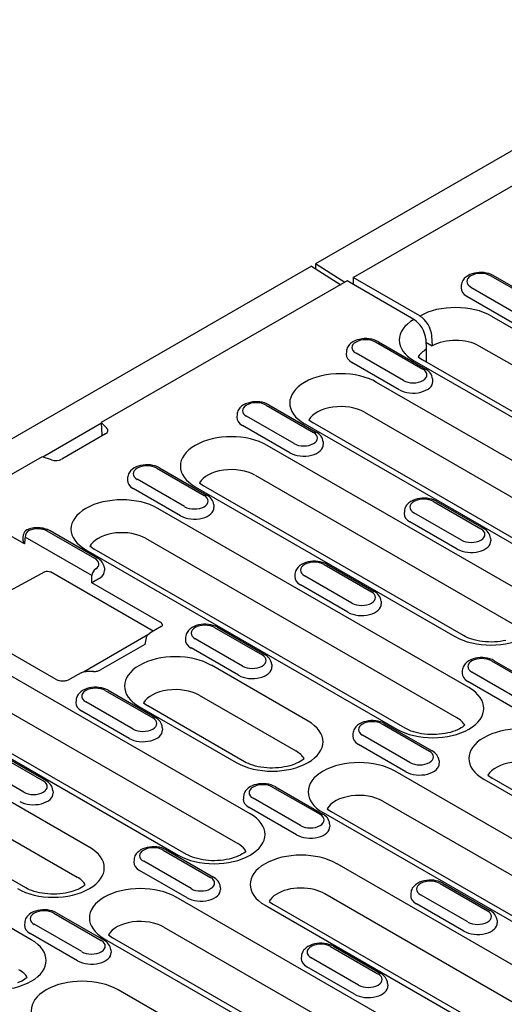
# Model space of a CAD drawing. Units: millimetres. Extents: x 2266 to 9948, y 2253 to 6501.
# Drawn here: x 8083 to 8145, y 4514 to 4641 of the extents above; entities that cross this region are included whole.
import ezdxf

# ---------------------------------------------------------------- set-up
doc = ezdxf.new("R2010")
doc.units = ezdxf.units.MM
doc.layers.add('DUENN-18', color=94, linetype='Continuous')
doc.layers.add('SICHTBAR', color=7, linetype='Continuous')

msp = doc.modelspace()

# ---------------------------------------------------------------- linework, layer by layer
at = {"layer": 'DUENN-18'}
for p, q in [((8125.92, 4607.34), (8157.61, 4625.59)), ((8120.57, 4608.81), (8124.32, 4606.42)), ((8124.83, 4606.71), (8121.08, 4609.1)), ((8134.52, 4602.39), (8125.92, 4607.34)), ((8125.92, 4607.34), (8125.92, 4606.46)), ((8149.73, 4604.05), (8143.62, 4607.57)), ((8150.09, 4604.09), (8143.98, 4607.61)), ((8125.15, 4606.9), (8093.46, 4588.65)), ((8133.75, 4601.95), (8125.15, 4606.9)), ((8139.86, 4606.34), (8139.84, 4606.02)), ((8141.1, 4606.12), (8147.21, 4602.6)), ((8140.58, 4604.94), (8146.69, 4601.42)), ((8143.77, 4602.37), (8180.55, 4581.19)), ((8135.28, 4599.4), (8135.34, 4598.09)), ((8136.04, 4599.84), (8136.1, 4598.53)), ((8128.81, 4599.04), (8134.92, 4595.52)), ((8129.17, 4599.07), (8135.27, 4595.56)), ((8135.3, 4599), (8136.1, 4598.53)), ((8178.97, 4577.34), (8142.18, 4598.52)), ((8125.05, 4597.81), (8125.03, 4597.48)), ((8132.4, 4594.07), (8126.29, 4597.59)), ((8134.31, 4597.12), (8134.86, 4596.73)), ((8131.87, 4592.89), (8125.77, 4596.4)), ((8133.78, 4596.62), (8170.56, 4575.44)), ((8171.64, 4575.55), (8134.86, 4596.73)), ((8169.04, 4570.75), (8128.95, 4593.84)), ((8136.15, 4594.29), (8136.17, 4593.97)), ((8114.7, 4590.92), (8120.81, 4587.4)), ((8115.06, 4590.95), (8121.17, 4587.43)), ((8110.95, 4589.69), (8110.93, 4589.36)), ((8118.3, 4585.95), (8112.19, 4589.47)), ((8127.37, 4589.99), (8167.46, 4566.9)), ((8093.47, 4588.57), (8085.92, 4584.22)), ((8093.46, 4588.65), (8094.17, 4587.95)), ((8093.46, 4588.65), (8093.54, 4587.06)), ((8117.77, 4584.77), (8111.66, 4588.28)), ((8119.68, 4588.5), (8159.77, 4565.41)), ((8120.21, 4589), (8120.75, 4588.61)), ((8160.85, 4565.52), (8120.75, 4588.61)), ((8093.99, 4587.2), (8088.35, 4583.95)), ((8148.32, 4566.44), (8114.85, 4585.72)), ((8122.05, 4586.17), (8122.07, 4585.85)), ((8085.82, 4584.25), (8075.93, 4578.55)), ((8087.04, 4583.85), (8085.82, 4584.25)), ((8100.6, 4582.8), (8106.71, 4579.28)), ((8100.96, 4582.83), (8107.07, 4579.31)), ((8113.27, 4581.87), (8146.74, 4562.59)), ((8096.84, 4581.57), (8096.82, 4581.24)), ((8104.19, 4577.83), (8098.08, 4581.35)), ((8105.57, 4580.38), (8139.05, 4561.1)), ((8106.11, 4580.88), (8106.65, 4580.49)), ((8140.13, 4561.21), (8106.65, 4580.49)), ((8103.67, 4576.64), (8097.56, 4580.16)), ((8107.95, 4578.05), (8107.97, 4577.72)), ((8136.28, 4578.49), (8142.39, 4574.98)), ((8136.64, 4578.53), (8142.75, 4575.01)), ((8083.55, 4573.02), (8075.42, 4577.7)), ((8140.84, 4554.51), (8100.75, 4577.6)), ((8132.52, 4577.26), (8132.5, 4576.94)), ((8139.87, 4573.53), (8133.76, 4577.04)), ((8139.35, 4572.34), (8133.24, 4575.86)), ((8083.38, 4573.77), (8083.42, 4574.24)), ((8092.61, 4571.16), (8086.5, 4574.68)), ((8092.97, 4571.19), (8086.86, 4574.71)), ((8092.24, 4568.95), (8083.63, 4573.91)), ((8092, 4572.76), (8092.55, 4572.36)), ((8099.16, 4573.75), (8139.26, 4550.66)), ((8143.63, 4573.75), (8143.65, 4573.42)), ((8091.47, 4572.26), (8131.56, 4549.17)), ((8132.64, 4549.28), (8092.55, 4572.36)), ((8122.17, 4570.37), (8128.28, 4566.85)), ((8122.53, 4570.41), (8128.64, 4566.89)), ((8086.17, 4569.45), (8079.25, 4565.68)), ((8100.13, 4561.78), (8086.89, 4569.41)), ((8093.85, 4569.93), (8093.87, 4569.6)), ((8118.42, 4569.14), (8118.4, 4568.82)), ((8101.03, 4562.96), (8092.24, 4568.02)), ((8125.24, 4564.22), (8119.13, 4567.74)), ((8125.77, 4565.41), (8119.66, 4568.92)), ((8129.52, 4565.63), (8129.54, 4565.3)), ((8112.63, 4538.27), (8072.54, 4561.36)), ((8093.33, 4557.81), (8099.47, 4561.35)), ((8101.18, 4562.38), (8099.71, 4561.53)), ((8108.07, 4562.25), (8114.18, 4558.73)), ((8108.43, 4562.29), (8114.54, 4558.77)), ((8079.11, 4560.47), (8087.58, 4555.6)), ((8099.07, 4560.08), (8093.35, 4556.79)), ((8099.26, 4560.94), (8099.07, 4560.08)), ((8104.32, 4561.02), (8104.3, 4560.7)), ((8111.66, 4557.28), (8105.55, 4560.8)), ((8111.14, 4556.1), (8105.03, 4559.62)), ((8091.16, 4556.56), (8093.33, 4557.81)), ((8143.75, 4557.95), (8149.86, 4554.43)), ((8144.11, 4557.98), (8150.22, 4554.47)), ((8070.98, 4557.49), (8111.05, 4534.42)), ((8090.87, 4556.44), (8089.4, 4555.6)), ((8092.44, 4556.59), (8091.5, 4556.6)), ((8120.12, 4550.2), (8107.65, 4557.39)), ((8115.42, 4557.5), (8115.44, 4557.18)), ((8139.99, 4556.72), (8139.97, 4556.4)), ((8147.34, 4552.98), (8141.23, 4556.5)), ((8063.27, 4556.02), (8103.36, 4532.93)), ((8104.44, 4533.03), (8064.34, 4556.12)), ((8146.82, 4551.8), (8140.71, 4555.32)), ((8093.97, 4554.13), (8100.08, 4550.61)), ((8094.33, 4554.17), (8100.44, 4550.65)), ((8091.91, 4533.96), (8058.44, 4553.24)), ((8090.21, 4552.9), (8090.19, 4552.58)), ((8097.56, 4549.16), (8091.45, 4552.68)), ((8098.9, 4552.54), (8099.45, 4552.15)), ((8106.06, 4553.53), (8118.54, 4546.35)), ((8097.04, 4547.98), (8090.93, 4551.5)), ((8098.37, 4552.04), (8110.84, 4544.86)), ((8111.92, 4544.97), (8099.45, 4552.15)), ((8056.86, 4549.38), (8090.33, 4530.11)), ((8101.32, 4549.38), (8101.34, 4549.06)), ((8129.65, 4549.83), (8135.76, 4546.31)), ((8130.01, 4549.86), (8136.11, 4546.35)), ((8083.72, 4528.72), (8050.24, 4548)), ((8125.89, 4548.6), (8125.87, 4548.27)), ((8133.24, 4544.86), (8127.13, 4548.38)), ((8132.71, 4543.68), (8126.61, 4547.19)), ((8084.43, 4522.03), (8044.34, 4545.12)), ((8079.87, 4546.01), (8085.98, 4542.49)), ((8080.23, 4546.04), (8086.34, 4542.53)), ((8136.99, 4545.08), (8137.01, 4544.76)), ((8083.46, 4541.04), (8077.35, 4544.56)), ((8171.41, 4520.66), (8131.32, 4543.75)), ((8142.77, 4542.72), (8176.24, 4523.44)), ((8143.3, 4543.22), (8143.84, 4542.83)), ((8177.32, 4523.55), (8143.84, 4542.83)), ((8087.22, 4541.26), (8087.24, 4540.94)), ((8115.54, 4541.71), (8121.65, 4538.19)), ((8115.9, 4541.74), (8122.01, 4538.22)), ((8111.79, 4540.48), (8111.77, 4540.15)), ((8119.14, 4536.74), (8113.03, 4540.26)), ((8129.74, 4539.9), (8169.83, 4516.81)), ((8118.61, 4535.56), (8112.5, 4539.07)), ((8122.57, 4538.91), (8123.12, 4538.52)), ((8163.21, 4515.43), (8123.12, 4538.52)), ((8122.04, 4538.41), (8162.14, 4515.32)), ((8122.89, 4536.96), (8122.91, 4536.63)), ((8101.44, 4533.59), (8107.55, 4530.07)), ((8101.8, 4533.62), (8107.91, 4530.1)), ((8097.68, 4532.36), (8097.66, 4532.03)), ((8104.51, 4527.43), (8098.4, 4530.95)), ((8105.03, 4528.62), (8098.92, 4532.14)), ((8157.31, 4512.54), (8123.84, 4531.82)), ((8108.79, 4528.84), (8108.81, 4528.51)), ((8137.12, 4529.28), (8143.23, 4525.77)), ((8137.48, 4529.32), (8143.59, 4525.8)), ((8143.21, 4504.42), (8103.11, 4527.51)), ((8122.25, 4527.97), (8155.7, 4508.7)), ((8133.36, 4528.05), (8133.34, 4527.73)), ((8140.71, 4524.32), (8134.6, 4527.83)), ((8114.56, 4526.48), (8148.03, 4507.2)), ((8115.09, 4526.98), (8115.64, 4526.58)), ((8149.11, 4507.31), (8115.64, 4526.58)), ((8140.19, 4523.13), (8134.08, 4526.65)), ((8087.34, 4525.47), (8093.45, 4521.95)), ((8087.7, 4525.5), (8093.81, 4521.98)), ((8083.58, 4524.24), (8083.56, 4523.91)), ((8090.93, 4520.5), (8084.82, 4524.02)), ((8101.53, 4523.66), (8141.62, 4500.57)), ((8144.47, 4524.54), (8144.49, 4524.21)), ((8090.41, 4519.31), (8084.3, 4522.83)), ((8093.84, 4522.17), (8133.93, 4499.08)), ((8094.37, 4522.67), (8094.92, 4522.27)), ((8135.01, 4499.19), (8094.92, 4522.27)), ((8123.01, 4521.16), (8129.12, 4517.64)), ((8123.37, 4521.2), (8129.48, 4517.68)), ((8094.69, 4520.72), (8094.71, 4520.39)), ((8119.26, 4519.93), (8119.24, 4519.61)), ((8126.61, 4516.19), (8120.5, 4519.71)), ((8126.08, 4515.01), (8119.97, 4518.53)), ((8130.36, 4516.41), (8130.38, 4516.09)), ((8129.1, 4496.3), (8095.63, 4515.58))]:
    msp.add_line(p, q, dxfattribs=at)
at = {"layer": 'DUENN-18', "flags": 128}
for points in [[(8143.98, 4607.61), (8143.71, 4607.74), (8143.42, 4607.85), (8143.12, 4607.92), (8142.81, 4607.98), (8142.5, 4608), (8142.18, 4608), (8141.86, 4607.97), (8141.55, 4607.91), (8141.25, 4607.83), (8140.97, 4607.72), (8140.7, 4607.58), (8140.46, 4607.41), (8140.24, 4607.2), (8140.14, 4607.08), (8140.06, 4606.95), (8139.98, 4606.81), (8139.93, 4606.66), (8139.89, 4606.5), (8139.86, 4606.34)], [(8129.17, 4599.07), (8128.89, 4599.21), (8128.61, 4599.31), (8128.31, 4599.39), (8128, 4599.44), (8127.68, 4599.47), (8127.36, 4599.47), (8127.05, 4599.44), (8126.74, 4599.38), (8126.44, 4599.3), (8126.15, 4599.19), (8125.89, 4599.05), (8125.64, 4598.88), (8125.42, 4598.67), (8125.33, 4598.55), (8125.24, 4598.42), (8125.17, 4598.28), (8125.11, 4598.13), (8125.07, 4597.97), (8125.05, 4597.81)], [(8135.34, 4598.32), (8135.34, 4598.25), (8135.34, 4598.17), (8135.34, 4598.09), (8135.34, 4598.01), (8135.34, 4597.93), (8135.34, 4597.86), (8135.34, 4597.78), (8135.34, 4597.7), (8135.34, 4597.62), (8135.34, 4597.54), (8135.34, 4597.46), (8135.34, 4597.39), (8135.34, 4597.31), (8135.34, 4597.23), (8135.34, 4597.15), (8135.34, 4597.07), (8135.34, 4596.99), (8135.34, 4596.92), (8135.34, 4596.84), (8135.34, 4596.76), (8135.34, 4596.68), (8135.34, 4596.6), (8135.34, 4596.53), (8135.34, 4596.45)], [(8136.15, 4594.29), (8136.12, 4594.5), (8136.06, 4594.7), (8135.97, 4594.88), (8135.86, 4595.05), (8135.73, 4595.2), (8135.59, 4595.33), (8135.44, 4595.45), (8135.27, 4595.56)], [(8115.06, 4590.95), (8114.79, 4591.09), (8114.5, 4591.19), (8114.2, 4591.27), (8113.89, 4591.32), (8113.58, 4591.35), (8113.26, 4591.34), (8112.94, 4591.32), (8112.63, 4591.26), (8112.34, 4591.18), (8112.05, 4591.07), (8111.78, 4590.93), (8111.54, 4590.76), (8111.32, 4590.55), (8111.22, 4590.43), (8111.14, 4590.3), (8111.07, 4590.16), (8111.01, 4590.01), (8110.97, 4589.85), (8110.95, 4589.69)], [(8093.54, 4587.06), (8093.54, 4587.05), (8093.54, 4587.05), (8093.54, 4587.04), (8093.54, 4587.04), (8093.54, 4587.03), (8093.54, 4587.03), (8093.54, 4587.02), (8093.54, 4587.02), (8093.54, 4587.01), (8093.54, 4587.01), (8093.54, 4587), (8093.54, 4587), (8093.54, 4586.99), (8093.54, 4586.99), (8093.55, 4586.99), (8093.55, 4586.98), (8093.55, 4586.98), (8093.55, 4586.97), (8093.55, 4586.97), (8093.55, 4586.96), (8093.55, 4586.96), (8093.55, 4586.95), (8093.55, 4586.95), (8093.55, 4586.94)], [(8122.05, 4586.17), (8122.02, 4586.38), (8121.96, 4586.58), (8121.87, 4586.76), (8121.76, 4586.93), (8121.63, 4587.08), (8121.49, 4587.21), (8121.34, 4587.33), (8121.17, 4587.43)], [(8100.96, 4582.83), (8100.69, 4582.97), (8100.4, 4583.07), (8100.1, 4583.15), (8099.79, 4583.2), (8099.48, 4583.23), (8099.16, 4583.22), (8098.84, 4583.19), (8098.53, 4583.14), (8098.23, 4583.06), (8097.95, 4582.95), (8097.68, 4582.81), (8097.44, 4582.63), (8097.22, 4582.43), (8097.12, 4582.31), (8097.04, 4582.18), (8096.96, 4582.04), (8096.91, 4581.89), (8096.87, 4581.73), (8096.84, 4581.57)], [(8107.95, 4578.05), (8107.92, 4578.26), (8107.86, 4578.46), (8107.77, 4578.64), (8107.66, 4578.81), (8107.53, 4578.96), (8107.39, 4579.09), (8107.23, 4579.21), (8107.07, 4579.31)], [(8136.64, 4578.53), (8136.37, 4578.66), (8136.08, 4578.77), (8135.78, 4578.85), (8135.47, 4578.9), (8135.15, 4578.92), (8134.83, 4578.92), (8134.52, 4578.89), (8134.21, 4578.84), (8133.91, 4578.75), (8133.63, 4578.64), (8133.36, 4578.5), (8133.11, 4578.33), (8132.89, 4578.12), (8132.8, 4578), (8132.71, 4577.87), (8132.64, 4577.73), (8132.58, 4577.59), (8132.54, 4577.43), (8132.52, 4577.26)], [(8086.86, 4574.71), (8086.69, 4574.8), (8086.52, 4574.87), (8086.34, 4574.94), (8086.15, 4574.99), (8085.96, 4575.04), (8085.76, 4575.07), (8085.57, 4575.09), (8085.37, 4575.1), (8085.17, 4575.11), (8084.97, 4575.1), (8084.77, 4575.08), (8084.58, 4575.05), (8084.39, 4575.01), (8084.2, 4574.96), (8084.02, 4574.9), (8083.84, 4574.82)], [(8143.63, 4573.75), (8143.59, 4573.96), (8143.53, 4574.16), (8143.44, 4574.34), (8143.33, 4574.51), (8143.21, 4574.66), (8143.06, 4574.79), (8142.91, 4574.91), (8142.75, 4575.01)], [(8083.55, 4573.02), (8083.53, 4573.05), (8083.52, 4573.08), (8083.5, 4573.11), (8083.49, 4573.14), (8083.48, 4573.17), (8083.47, 4573.21), (8083.45, 4573.24), (8083.44, 4573.27), (8083.43, 4573.3), (8083.42, 4573.33), (8083.42, 4573.36), (8083.41, 4573.39), (8083.4, 4573.42), (8083.39, 4573.45), (8083.39, 4573.49), (8083.38, 4573.52), (8083.38, 4573.55), (8083.38, 4573.58), (8083.37, 4573.61), (8083.37, 4573.64), (8083.37, 4573.67), (8083.37, 4573.71), (8083.37, 4573.74), (8083.38, 4573.77)], [(8093.85, 4569.93), (8093.82, 4570.14), (8093.75, 4570.34), (8093.67, 4570.52), (8093.55, 4570.69), (8093.43, 4570.84), (8093.28, 4570.97), (8093.13, 4571.09), (8092.97, 4571.19)], [(8122.53, 4570.41), (8122.26, 4570.54), (8121.98, 4570.65), (8121.68, 4570.73), (8121.37, 4570.78), (8121.05, 4570.8), (8120.73, 4570.8), (8120.42, 4570.77), (8120.11, 4570.72), (8119.81, 4570.63), (8119.52, 4570.52), (8119.26, 4570.38), (8119.01, 4570.21), (8118.79, 4570), (8118.69, 4569.88), (8118.61, 4569.75), (8118.54, 4569.61), (8118.48, 4569.46), (8118.44, 4569.31), (8118.42, 4569.14)], [(8086.19, 4569.46), (8086.36, 4569.51), (8086.54, 4569.52), (8086.72, 4569.48), (8086.89, 4569.41)], [(8093.23, 4568.59), (8093.19, 4568.57), (8093.15, 4568.54), (8093.1, 4568.52), (8093.05, 4568.49), (8093.01, 4568.47), (8092.96, 4568.44), (8092.91, 4568.41), (8092.86, 4568.39), (8092.82, 4568.36), (8092.77, 4568.33), (8092.72, 4568.31), (8092.68, 4568.28), (8092.64, 4568.26), (8092.59, 4568.23), (8092.55, 4568.21), (8092.51, 4568.18), (8092.48, 4568.16), (8092.44, 4568.14), (8092.4, 4568.12), (8092.37, 4568.09), (8092.33, 4568.07), (8092.3, 4568.05), (8092.27, 4568.03), (8092.24, 4568.02)], [(8129.52, 4565.63), (8129.49, 4565.83), (8129.43, 4566.03), (8129.34, 4566.22), (8129.23, 4566.39), (8129.1, 4566.54), (8128.96, 4566.67), (8128.81, 4566.79), (8128.64, 4566.89)], [(8101.34, 4562.52), (8101.34, 4562.54), (8101.34, 4562.56), (8101.34, 4562.58), (8101.34, 4562.6), (8101.33, 4562.63), (8101.33, 4562.65), (8101.32, 4562.67), (8101.31, 4562.69), (8101.3, 4562.71), (8101.29, 4562.73), (8101.27, 4562.75), (8101.26, 4562.77), (8101.25, 4562.79), (8101.23, 4562.8), (8101.21, 4562.82), (8101.2, 4562.84), (8101.18, 4562.86), (8101.16, 4562.87), (8101.14, 4562.89), (8101.12, 4562.9), (8101.1, 4562.92), (8101.07, 4562.93), (8101.05, 4562.94), (8101.03, 4562.96)], [(8108.43, 4562.29), (8108.16, 4562.42), (8107.87, 4562.53), (8107.57, 4562.61), (8107.26, 4562.66), (8106.95, 4562.68), (8106.63, 4562.68), (8106.31, 4562.65), (8106, 4562.59), (8105.7, 4562.51), (8105.42, 4562.4), (8105.15, 4562.26), (8104.91, 4562.09), (8104.69, 4561.88), (8104.59, 4561.76), (8104.51, 4561.63), (8104.43, 4561.49), (8104.38, 4561.34), (8104.34, 4561.19), (8104.32, 4561.02)], [(8099.26, 4560.94), (8099.32, 4561.12), (8099.42, 4561.29), (8099.55, 4561.42), (8099.71, 4561.53)], [(8101.18, 4562.38), (8101.26, 4562.43), (8101.32, 4562.48), (8101.34, 4562.51), (8101.35, 4562.52)], [(8115.42, 4557.5), (8115.39, 4557.71), (8115.33, 4557.91), (8115.24, 4558.1), (8115.13, 4558.26), (8115, 4558.41), (8114.86, 4558.55), (8114.7, 4558.67), (8114.54, 4558.77)], [(8144.11, 4557.98), (8143.84, 4558.12), (8143.55, 4558.23), (8143.25, 4558.3), (8142.94, 4558.35), (8142.62, 4558.38), (8142.3, 4558.38), (8141.99, 4558.35), (8141.68, 4558.29), (8141.38, 4558.21), (8141.1, 4558.1), (8140.83, 4557.96), (8140.58, 4557.79), (8140.36, 4557.58), (8140.27, 4557.46), (8140.18, 4557.33), (8140.11, 4557.19), (8140.05, 4557.04), (8140.01, 4556.88), (8139.99, 4556.72)], [(8090.87, 4556.44), (8091.02, 4556.51), (8091.17, 4556.56), (8091.34, 4556.59), (8091.5, 4556.6)], [(8092.44, 4556.59), (8092.57, 4556.59), (8092.7, 4556.6), (8092.83, 4556.62), (8092.96, 4556.65), (8093.07, 4556.68), (8093.18, 4556.71), (8093.27, 4556.75), (8093.35, 4556.79)], [(8087.58, 4555.6), (8087.66, 4555.56), (8087.75, 4555.52), (8087.86, 4555.48), (8087.97, 4555.45), (8088.09, 4555.42), (8088.22, 4555.4), (8088.35, 4555.39), (8088.49, 4555.39), (8088.62, 4555.39), (8088.75, 4555.4), (8088.88, 4555.42), (8089, 4555.45), (8089.12, 4555.48), (8089.22, 4555.52), (8089.32, 4555.56), (8089.4, 4555.6)], [(8094.33, 4554.17), (8094.06, 4554.3), (8093.77, 4554.41), (8093.47, 4554.48), (8093.16, 4554.54), (8092.84, 4554.56), (8092.53, 4554.56), (8092.21, 4554.53), (8091.9, 4554.47), (8091.6, 4554.39), (8091.32, 4554.28), (8091.05, 4554.14), (8090.8, 4553.97), (8090.59, 4553.76), (8090.49, 4553.64), (8090.4, 4553.51), (8090.33, 4553.37), (8090.27, 4553.22), (8090.23, 4553.06), (8090.21, 4552.9)], [(8101.32, 4549.38), (8101.29, 4549.59), (8101.23, 4549.79), (8101.14, 4549.98), (8101.03, 4550.14), (8100.9, 4550.29), (8100.76, 4550.43), (8100.6, 4550.54), (8100.44, 4550.65)], [(8130.01, 4549.86), (8129.73, 4550), (8129.45, 4550.1), (8129.15, 4550.18), (8128.84, 4550.23), (8128.52, 4550.26), (8128.2, 4550.26), (8127.89, 4550.23), (8127.58, 4550.17), (8127.28, 4550.09), (8126.99, 4549.98), (8126.73, 4549.84), (8126.48, 4549.67), (8126.26, 4549.46), (8126.17, 4549.34), (8126.08, 4549.21), (8126.01, 4549.07), (8125.95, 4548.92), (8125.91, 4548.76), (8125.89, 4548.6)], [(8136.99, 4545.08), (8136.96, 4545.29), (8136.9, 4545.49), (8136.81, 4545.67), (8136.7, 4545.84), (8136.57, 4545.99), (8136.43, 4546.12), (8136.28, 4546.24), (8136.11, 4546.35)], [(8087.22, 4541.26), (8087.18, 4541.47), (8087.12, 4541.67), (8087.03, 4541.86), (8086.92, 4542.02), (8086.8, 4542.17), (8086.65, 4542.31), (8086.5, 4542.42), (8086.34, 4542.53)], [(8115.9, 4541.74), (8115.63, 4541.88), (8115.34, 4541.98), (8115.04, 4542.06), (8114.73, 4542.11), (8114.42, 4542.14), (8114.1, 4542.13), (8113.78, 4542.11), (8113.48, 4542.05), (8113.18, 4541.97), (8112.89, 4541.86), (8112.62, 4541.72), (8112.38, 4541.55), (8112.16, 4541.34), (8112.06, 4541.22), (8111.98, 4541.09), (8111.91, 4540.95), (8111.85, 4540.8), (8111.81, 4540.64), (8111.79, 4540.48)], [(8122.89, 4536.96), (8122.86, 4537.17), (8122.8, 4537.37), (8122.71, 4537.55), (8122.6, 4537.72), (8122.47, 4537.87), (8122.33, 4538), (8122.18, 4538.12), (8122.01, 4538.22)], [(8101.8, 4533.62), (8101.53, 4533.76), (8101.24, 4533.86), (8100.94, 4533.94), (8100.63, 4533.99), (8100.32, 4534.02), (8100, 4534.01), (8099.68, 4533.98), (8099.37, 4533.93), (8099.07, 4533.85), (8098.79, 4533.74), (8098.52, 4533.6), (8098.28, 4533.42), (8098.06, 4533.22), (8097.96, 4533.1), (8097.88, 4532.97), (8097.8, 4532.83), (8097.75, 4532.68), (8097.71, 4532.52), (8097.68, 4532.36)], [(8108.79, 4528.84), (8108.76, 4529.05), (8108.7, 4529.25), (8108.61, 4529.43), (8108.5, 4529.6), (8108.37, 4529.75), (8108.23, 4529.88), (8108.07, 4530), (8107.91, 4530.1)], [(8137.48, 4529.32), (8137.21, 4529.45), (8136.92, 4529.56), (8136.62, 4529.64), (8136.31, 4529.69), (8135.99, 4529.71), (8135.67, 4529.71), (8135.36, 4529.68), (8135.05, 4529.63), (8134.75, 4529.54), (8134.47, 4529.43), (8134.2, 4529.29), (8133.95, 4529.12), (8133.73, 4528.91), (8133.64, 4528.79), (8133.55, 4528.66), (8133.48, 4528.52), (8133.42, 4528.37), (8133.38, 4528.22), (8133.36, 4528.05)], [(8087.7, 4525.5), (8087.43, 4525.64), (8087.14, 4525.74), (8086.84, 4525.82), (8086.53, 4525.87), (8086.21, 4525.89), (8085.89, 4525.89), (8085.58, 4525.86), (8085.27, 4525.81), (8084.97, 4525.73), (8084.69, 4525.62), (8084.42, 4525.48), (8084.17, 4525.3), (8083.95, 4525.09), (8083.86, 4524.98), (8083.77, 4524.85), (8083.7, 4524.71), (8083.64, 4524.56), (8083.6, 4524.4), (8083.58, 4524.24)], [(8144.47, 4524.54), (8144.43, 4524.75), (8144.37, 4524.94), (8144.28, 4525.13), (8144.17, 4525.3), (8144.05, 4525.45), (8143.9, 4525.58), (8143.75, 4525.7), (8143.59, 4525.8)], [(8094.69, 4520.72), (8094.66, 4520.93), (8094.59, 4521.13), (8094.51, 4521.31), (8094.39, 4521.48), (8094.27, 4521.63), (8094.12, 4521.76), (8093.97, 4521.88), (8093.81, 4521.98)], [(8123.37, 4521.2), (8123.1, 4521.33), (8122.82, 4521.44), (8122.52, 4521.52), (8122.21, 4521.57), (8121.89, 4521.59), (8121.57, 4521.59), (8121.26, 4521.56), (8120.95, 4521.51), (8120.65, 4521.42), (8120.36, 4521.31), (8120.1, 4521.17), (8119.85, 4521), (8119.63, 4520.79), (8119.53, 4520.67), (8119.45, 4520.54), (8119.38, 4520.4), (8119.32, 4520.25), (8119.28, 4520.1), (8119.26, 4519.93)], [(8130.36, 4516.41), (8130.33, 4516.62), (8130.27, 4516.82), (8130.18, 4517.01), (8130.07, 4517.18), (8129.94, 4517.33), (8129.8, 4517.46), (8129.65, 4517.58), (8129.48, 4517.68)]]:
    msp.add_lwpolyline(points, dxfattribs=at)
at = {"layer": 'DUENN-18'}
for points in [[(8145.61, 4560.6), (8145.25, 4560.53), (8144.89, 4560.47), (8144.51, 4560.43), (8144.13, 4560.4), (8143.75, 4560.39), (8143.36, 4560.4), (8142.98, 4560.42), (8142.6, 4560.46), (8142.24, 4560.51), (8141.88, 4560.57), (8141.54, 4560.66), (8141.21, 4560.75), (8140.9, 4560.85), (8140.62, 4560.96), (8140.36, 4561.08), (8140.13, 4561.21)], [(8140.31, 4549.67), (8140.19, 4549.57), (8140.03, 4549.44), (8139.83, 4549.32), (8139.61, 4549.19), (8139.36, 4549.07), (8139.08, 4548.96), (8138.78, 4548.85), (8138.46, 4548.75), (8138.12, 4548.67), (8137.77, 4548.6), (8137.4, 4548.54), (8137.03, 4548.5), (8136.65, 4548.47), (8136.27, 4548.46), (8135.88, 4548.46), (8135.5, 4548.49), (8135.12, 4548.52), (8134.75, 4548.58), (8134.39, 4548.64), (8134.05, 4548.72), (8133.73, 4548.82), (8133.42, 4548.92), (8133.14, 4549.03), (8132.88, 4549.15), (8132.64, 4549.28)], [(8119.59, 4545.36), (8119.47, 4545.26), (8119.3, 4545.13), (8119.11, 4545.01), (8118.89, 4544.88), (8118.64, 4544.76), (8118.36, 4544.65), (8118.06, 4544.54), (8117.74, 4544.44), (8117.4, 4544.36), (8117.05, 4544.29), (8116.68, 4544.23), (8116.31, 4544.19), (8115.93, 4544.16), (8115.54, 4544.15), (8115.16, 4544.15), (8114.78, 4544.18), (8114.4, 4544.21), (8114.03, 4544.27), (8113.67, 4544.33), (8113.33, 4544.41), (8113, 4544.51), (8112.7, 4544.61), (8112.41, 4544.72), (8112.15, 4544.84), (8111.92, 4544.97)], [(8112.1, 4533.43), (8111.99, 4533.33), (8111.82, 4533.2), (8111.63, 4533.08), (8111.4, 4532.95), (8111.15, 4532.83), (8110.88, 4532.71), (8110.58, 4532.61), (8110.26, 4532.51), (8109.92, 4532.42), (8109.57, 4532.35), (8109.2, 4532.3), (8108.83, 4532.25), (8108.44, 4532.23), (8108.06, 4532.22), (8107.68, 4532.22), (8107.29, 4532.24), (8106.92, 4532.28), (8106.55, 4532.33), (8106.19, 4532.4), (8105.85, 4532.48), (8105.52, 4532.57), (8105.21, 4532.68), (8104.93, 4532.79), (8104.67, 4532.91), (8104.44, 4533.03)], [(8091.38, 4529.12), (8091.26, 4529.02), (8091.1, 4528.89), (8090.91, 4528.77), (8090.68, 4528.64), (8090.43, 4528.52), (8090.15, 4528.4), (8089.85, 4528.3), (8089.53, 4528.2), (8089.2, 4528.11), (8088.84, 4528.04), (8088.48, 4527.99), (8088.1, 4527.94), (8087.72, 4527.92), (8087.34, 4527.91), (8086.95, 4527.91), (8086.57, 4527.93), (8086.19, 4527.97), (8085.83, 4528.02), (8085.47, 4528.09), (8085.13, 4528.17), (8084.8, 4528.26), (8084.49, 4528.37), (8084.21, 4528.48), (8083.95, 4528.6), (8083.72, 4528.72)], [(8083.9, 4517.19), (8083.78, 4517.08), (8083.62, 4516.96), (8083.42, 4516.83), (8083.2, 4516.71), (8082.95, 4516.59), (8082.67, 4516.47)]]:
    msp.add_lwpolyline(points, dxfattribs=at)
msp.add_arc((8084.14, 4574.17), 0.72, 114.3911, 174.4775, dxfattribs=at)
for centre, major_axis, ratio, start_param, end_param in [((8142.36, 4606.85), (-1.78, 0), 0.575862, 3.926991, 7.068583), ((8142.36, 4605.96), (-2.52, 0), 0.575862, 6.246262, 7.068583), ((8139.13, 4599.7), (6.56, 0), 0.575862, 0.785398, 2.350705), ((8138.42, 4599.29), (-6.56, 0), 0.575862, 5.503276, 7.068583), ((8133.75, 4600.18), (-1.08, 1.87), 0.578093, 3.9813, 5.499728), ((8134.52, 4600.62), (-1.08, 1.87), 0.578093, 3.9813, 5.499728), ((8127.55, 4598.31), (-1.78, 0), 0.575862, 3.926991, 7.068583), ((8139.13, 4596.76), (-4.32, 0), 0.575862, 3.926991, 5.489454), ((8127.55, 4597.43), (-2.52, 0), 0.575862, 6.246262, 7.068583), ((8138.42, 4596.35), (-4.32, 0), 0.575862, 5.506121, 5.967573), ((8124.31, 4591.17), (-6.56, 0), 0.575862, 3.926991, 7.068583), ((8133.66, 4594.8), (1.78, 0), 0.575862, 3.926991, 7.068583), ((8133.66, 4593.91), (2.52, 0), 0.575862, 3.926991, 6.320109), ((8113.44, 4590.19), (-1.78, 0), 0.575862, 3.926991, 7.068583), ((8124.31, 4588.23), (-4.32, 0), 0.575862, 3.926991, 5.967573), ((8113.44, 4589.31), (-2.52, 0), 0.575862, 6.246262, 7.068583), ((8093.23, 4587.64), (1.08, 0), 0.575862, 5.497787, 6.806784), ((8110.21, 4583.05), (-6.56, 0), 0.575862, 3.926991, 7.068583), ((8119.55, 4586.67), (1.78, 0), 0.575862, 3.926991, 7.068583), ((8119.55, 4585.79), (2.52, 0), 0.575862, 3.926991, 6.320109), ((8087.58, 4584.39), (-1.08, 0), 0.575862, 1.047198, 2.356194), ((8099.34, 4582.07), (-1.78, 0), 0.575862, 3.926991, 7.068583), ((8110.21, 4580.11), (-4.32, 0), 0.575862, 3.926991, 5.967573), ((8099.34, 4581.19), (-2.52, 0), 0.575862, 6.246262, 7.068583), ((8105.45, 4578.55), (1.78, 0), 0.575862, 3.926991, 7.068583), ((8096.11, 4574.93), (-6.56, 0), 0.575862, 3.926991, 7.068583), ((8135.02, 4577.77), (-1.78, 0), 0.575862, 3.926991, 7.068583), ((8105.45, 4577.67), (2.52, 0), 0.575862, 3.926991, 6.320109), ((8135.02, 4576.89), (-2.52, 0), 0.575862, 6.246262, 7.068583), ((8084.14, 4574.17), (0.359, 0.624), 0.578093, 0.783464, 2.301901), ((8085.24, 4573.95), (-1.78, 0), 0.575862, 3.926991, 5.379399), ((8096.11, 4571.99), (4.32, 0), 0.575862, 0.785398, 2.724709), ((8141.13, 4574.25), (1.78, 0), 0.575862, 3.926991, 7.068583), ((8462.99, 4328.21), (246.92, -479.21), 0.607439, 3.897771, 3.899781), ((8096.11, 4571.99), (-4.32, 0), 0.575862, 5.866302, 5.967573), ((8141.13, 4573.37), (2.52, 0), 0.575862, 3.926991, 6.320109), ((8091.35, 4570.43), (1.78, 0), 0.575862, 5.616175, 7.068583), ((8120.92, 4569.65), (-1.78, 0), 0.575862, 3.926991, 7.068583), ((8092.75, 4569.21), (0.359, 0.624), 0.578093, 0.783464, 2.301901), ((7710.53, 4761.52), (-246.92, 479.21), 0.607439, 4.013451, 4.01546), ((8091.35, 4569.55), (2.52, 0), 0.575862, 5.603155, 6.320109), ((8092.75, 4568.9), (-0.721, 0), 0.575862, 2.306872, 2.46158), ((8120.92, 4568.77), (-2.52, 0), 0.575862, 6.246262, 7.068583), ((8127.03, 4566.13), (1.78, 0), 0.575862, 3.926991, 7.068583), ((8143.69, 4563.77), (6.56, 0), 0.575862, 3.926991, 7.068583), ((8127.03, 4565.25), (2.52, 0), 0.575862, 3.926991, 6.320109), ((8106.81, 4561.53), (-1.78, 0), 0.575862, 3.926991, 7.068583), ((8106.81, 4560.64), (-2.52, 0), 0.575862, 6.246262, 7.068583), ((8103.01, 4554.71), (-6.56, 0), 0.575862, 3.926991, 7.068583), ((8112.92, 4558.01), (1.78, 0), 0.575862, 3.926991, 7.068583), ((8142.49, 4557.22), (-1.78, 0), 0.575862, 3.926991, 7.068583), ((8112.92, 4557.13), (2.52, 0), 0.575862, 3.926991, 6.320109), ((8142.49, 4556.34), (-2.52, 0), 0.575862, 6.246262, 7.068583), ((8092.71, 4553.41), (-1.78, 0), 0.575862, 3.926991, 7.068583), ((8103.01, 4551.77), (-4.32, 0), 0.575862, 3.926991, 5.967573), ((8136.2, 4551.84), (6.56, 0), 0.575862, 3.926991, 7.068583), ((8092.71, 4552.52), (-2.52, 0), 0.575862, 6.246262, 7.068583), ((8098.82, 4549.89), (1.78, 0), 0.575862, 3.926991, 7.068583), ((8115.48, 4547.53), (6.56, 0), 0.575862, 3.926991, 7.068583), ((8128.39, 4549.1), (-1.78, 0), 0.575862, 3.926991, 7.068583), ((8136.2, 4548.9), (4.32, 0), 0.575862, 0.315612, 0.785398), ((8098.82, 4549), (2.52, 0), 0.575862, 3.926991, 6.320109), ((8147.4, 4545.39), (-6.56, 0), 0.575862, 3.926991, 7.068583), ((8128.39, 4548.22), (-2.52, 0), 0.575862, 6.246262, 7.068583), ((8115.48, 4544.59), (4.32, 0), 0.575862, 0.315612, 0.785398), ((8134.5, 4545.59), (1.78, 0), 0.575862, 3.926991, 7.068583), ((8126.68, 4541.08), (-6.56, 0), 0.575862, 3.926991, 7.068583), ((8147.4, 4542.45), (-4.32, 0), 0.575862, 3.926991, 5.967573), ((8134.5, 4544.7), (2.52, 0), 0.575862, 3.926991, 6.320109), ((8084.72, 4541.77), (1.78, 0), 0.575862, 3.926991, 7.068583), ((8114.28, 4540.98), (-1.78, 0), 0.575862, 3.926991, 7.068583), ((8084.72, 4540.88), (2.52, 0), 0.575862, 3.926991, 6.320109), ((8114.28, 4540.1), (-2.52, 0), 0.575862, 6.246262, 7.068583), ((8126.68, 4538.14), (-4.32, 0), 0.575862, 3.926991, 5.967573), ((8108, 4535.6), (6.56, 0), 0.575862, 3.926991, 7.068583), ((8120.39, 4537.46), (1.78, 0), 0.575862, 3.926991, 7.068583), ((8120.39, 4536.58), (2.52, 0), 0.575862, 3.926991, 6.320109), ((8087.28, 4531.29), (6.56, 0), 0.575862, 3.926991, 7.068583), ((8100.18, 4532.86), (-1.78, 0), 0.575862, 3.926991, 7.068583), ((8108, 4532.66), (4.32, 0), 0.575862, 0.407455, 0.785398), ((8108, 4532.66), (4.32, 0), 0.575862, 0.315612, 0.407455), ((8119.2, 4529.15), (-6.56, 0), 0.575862, 3.926991, 7.068583), ((8100.18, 4531.98), (-2.52, 0), 0.575862, 6.246262, 7.068583), ((8087.28, 4528.35), (4.32, 0), 0.575862, 0.315612, 0.785398), ((8106.29, 4529.34), (1.78, 0), 0.575862, 3.926991, 7.068583), ((8135.86, 4528.56), (-1.78, 0), 0.575862, 3.926991, 7.068583), ((8098.48, 4524.84), (-6.56, 0), 0.575862, 3.926991, 7.068583), ((8106.29, 4528.46), (2.52, 0), 0.575862, 3.926991, 6.320109), ((8119.2, 4526.21), (-4.32, 0), 0.575862, 4.304934, 5.967573), ((8119.2, 4526.21), (4.32, 0), 0.575862, 0.785398, 1.163342), ((8135.86, 4527.68), (-2.52, 0), 0.575862, 6.246262, 7.068583), ((8086.08, 4524.74), (-1.78, 0), 0.575862, 3.926991, 7.068583), ((8141.97, 4525.04), (1.78, 0), 0.575862, 3.926991, 7.068583), ((8086.08, 4523.86), (-2.52, 0), 0.575862, 6.246262, 7.068583), ((8098.48, 4521.9), (-4.32, 0), 0.575862, 3.926991, 5.967573), ((8141.97, 4524.16), (2.52, 0), 0.575862, 3.926991, 6.320109), ((8079.79, 4519.36), (6.56, 0), 0.575862, 3.926991, 7.068583), ((8092.19, 4521.22), (1.78, 0), 0.575862, 3.926991, 7.068583), ((8121.76, 4520.44), (-1.78, 0), 0.575862, 3.926991, 7.068583), ((8092.19, 4520.34), (2.52, 0), 0.575862, 3.926991, 6.320109), ((8121.76, 4519.55), (-2.52, 0), 0.575862, 6.246262, 7.068583), ((8079.79, 4516.41), (4.32, 0), 0.575862, 0.315612, 0.785398), ((8090.99, 4512.91), (-6.56, 0), 0.575862, 3.926991, 7.068583), ((8127.87, 4516.92), (1.78, 0), 0.575862, 3.926991, 7.068583), ((8127.87, 4516.04), (2.52, 0), 0.575862, 3.926991, 6.320109)]:
    msp.add_ellipse(centre, major_axis=major_axis, ratio=ratio, start_param=start_param, end_param=end_param, dxfattribs=at)
at = {"layer": 'SICHTBAR'}
for p, q in [((8375.13, 4755.4), (8121.08, 4609.1)), ((8120.57, 4608.81), (7866.52, 4462.51)), ((8121.08, 4609.1), (8121.08, 4608.48))]:
    msp.add_line(p, q, dxfattribs=at)

doc.saveas('drawing.dxf')
